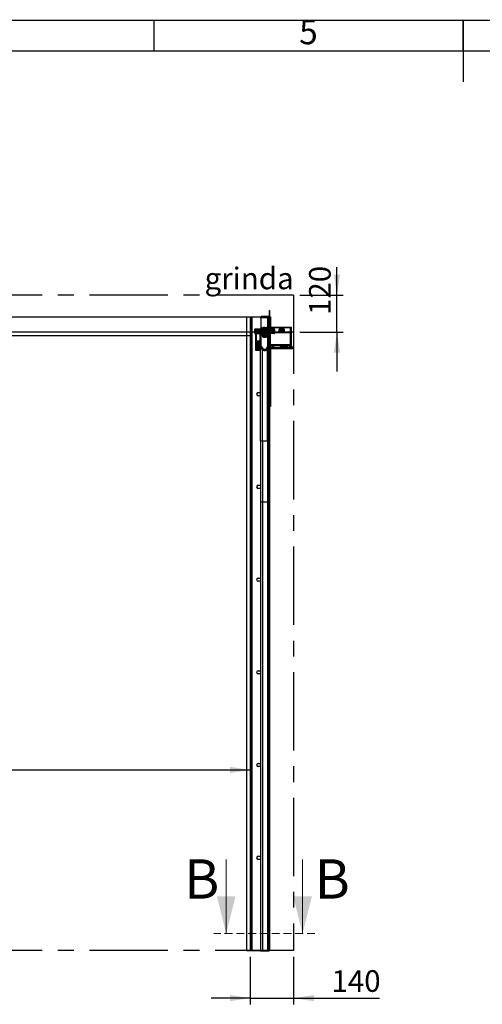
# Model space of a CAD drawing. Units: millimetres. Extents: x 15 to 415, y 5 to 292.
# Drawn here: x 143 to 218, y 133 to 292 of the extents above; entities that cross this region are included whole.
import ezdxf

# ---------------------------------------------------------------- set-up
doc = ezdxf.new("R2010")
doc.units = ezdxf.units.MM
doc.linetypes.add('CENTERX2', pattern=[20.32, 12.7, -2.54, 2.54, -2.54])
doc.linetypes.add('HIDDEN', pattern=[1.905, 1.27, -0.635])
for name, color, linetype in [('FORMAT', 7, 'Continuous'), ('NOTES', 7, 'Continuous'), ('OBJECTS', 7, 'Continuous')]:
    doc.layers.add(name, color=color, linetype=linetype)
doc.styles.add('SLDTEXTSTYLE0', font='TXT', dxfattribs={"width": 0.75})
doc.dimstyles.new('SLDDIMSTYLE0', dxfattribs={"dimtxt": 3.5, "dimasz": 3.302, "dimexe": 0, "dimexo": 0.0625, "dimgap": 0.875, "dimtad": 1, "dimdec": 0, "dimlfac": 20, "dimrnd": 1e-09, "dimzin": 12, "dimdsep": 46, "dimtxsty": 'SLDTEXTSTYLE0', "dimsah": 1, "dimcen": 0.09, "dimadec": 0, "dimazin": 3, "dimtfac": 1, "dimtdec": 0, "dimtmove": 0, "dimatfit": 0, "dimfxl": 1, "dimfrac": 2, "dimtolj": 1, "dimtzin": 12, "dimarcsym": 0})
doc.dimstyles.new('SLDDIMSTYLE1', dxfattribs={"dimtxt": 3.5, "dimasz": 3.302, "dimexe": 0, "dimexo": 0.0625, "dimgap": 0.875, "dimtad": 1, "dimlfac": 20, "dimrnd": 1e-09, "dimzin": 12, "dimdsep": 46, "dimtxsty": 'SLDTEXTSTYLE0', "dimsah": 1, "dimcen": 0.09, "dimadec": 0, "dimazin": 3, "dimtfac": 1, "dimtofl": 0, "dimtmove": 0, "dimatfit": 3, "dimfxl": 1, "dimfrac": 2, "dimtolj": 1, "dimtzin": 12, "dimarcsym": 0})

# ---------------------------------------------------------------- blocks, each defined once
blk = doc.blocks.new('_D')
at = {"layer": 'OBJECTS'}
for p, q in [((194.57, 247.5), (194.57, 252.05)), ((188.55, 247.5), (195.57, 247.5)), ((194.57, 241.5), (194.57, 247.5)), ((188.55, 241.5), (195.57, 241.5)), ((194.57, 241.5), (194.57, 235.15))]:
    blk.add_line(p, q, dxfattribs=at)
for points in [[(194.57, 247.5), (195.08, 250.8), (194.06, 250.8)], [(194.57, 241.5), (194.06, 238.2), (195.08, 238.2)]]:
    blk.add_solid(points, dxfattribs=at)
at = {"layer": 'OBJECTS', "insert": (190.06, 244.29), "char_height": 3.5, "attachment_point": 1, "rotation": 90, "style": 'SLDTEXTSTYLE0'}
blk.add_mtext('120', dxfattribs=at)
blk = doc.blocks.new('_D_1')
at = {"layer": 'OBJECTS'}
for p, q in [((63.5, 240), (63.5, 169.72)), ((180.55, 240), (180.55, 169.72)), ((63.5, 170.72), (180.55, 170.72))]:
    blk.add_line(p, q, dxfattribs=at)
for points in [[(63.5, 170.72), (66.81, 170.21), (66.81, 171.22)], [(180.55, 170.72), (177.25, 171.22), (177.25, 170.21)]]:
    blk.add_solid(points, dxfattribs=at)
at = {"layer": 'OBJECTS', "insert": (75.45, 175.23), "char_height": 3.5, "attachment_point": 1, "style": 'SLDTEXTSTYLE0'}
blk.add_mtext('LATIME', dxfattribs=at)
blk = doc.blocks.new('_D_4')
at = {"layer": 'OBJECTS'}
for p, q in [((180.55, 140.5), (180.55, 132.8)), ((187.55, 140.5), (187.55, 132.8)), ((180.55, 133.8), (174.2, 133.8)), ((180.55, 133.8), (187.55, 133.8)), ((187.55, 133.8), (201.43, 133.8))]:
    blk.add_line(p, q, dxfattribs=at)
for points in [[(180.55, 133.8), (177.25, 134.31), (177.25, 133.3)], [(187.55, 133.8), (190.86, 133.3), (190.86, 134.31)]]:
    blk.add_solid(points, dxfattribs=at)
at = {"layer": 'OBJECTS', "insert": (193.68, 138.32), "char_height": 3.5, "attachment_point": 1, "style": 'SLDTEXTSTYLE0'}
blk.add_mtext('140', dxfattribs=at)

msp = doc.modelspace()

# ---------------------------------------------------------------- linework, layer by layer
at = {"color": 7, "linetype": 'CENTERX2'}
for p, q in [((187.55451, 247.49717), (56.50451, 247.49717)), ((187.55451, 247.49717), (187.55451, 141.49717)), ((187.55451, 241.49717), (56.50451, 241.49717)), ((180.55451, 241.49717), (180.55451, 141.49717)), ((187.55451, 141.49717), (56.50451, 141.49717))]:
    msp.add_line(p, q, dxfattribs=at)
at = {"color": 7, "linetype": 'Continuous', "lineweight": 25}
for p, q in [((126.18646, 243.99717), (179.93165, 243.99717)), ((179.93165, 243.99717), (179.93165, 141.49717)), ((179.93165, 243.99717), (180.55451, 243.99717)), ((180.55451, 243.99717), (180.55451, 141.49717)), ((180.55451, 243.99717), (180.65066, 243.99717)), ((180.65066, 243.99717), (180.65066, 141.49717)), ((180.65066, 243.99717), (180.80209, 243.99717)), ((180.80209, 243.99717), (180.80209, 141.49717)), ((180.80209, 243.99717), (180.8088, 243.99717)), ((180.8088, 243.99717), (180.8088, 141.49717)), ((180.8088, 243.99717), (182.24505, 243.99717)), ((182.23165, 243.94717), (182.23165, 243.77217)), ((182.23165, 243.77217), (182.33165, 243.77217)), ((183.07371, 244.04717), (182.33165, 244.04717)), ((182.33165, 243.94717), (182.33165, 243.84723)), ((182.33165, 243.94717), (183.38165, 243.94717)), ((183.38165, 243.84723), (182.33165, 243.84723)), ((182.33165, 243.77217), (182.33165, 243.84723)), ((182.33165, 241.92357), (182.33165, 243.77217)), ((182.73015, 244.04717), (182.73015, 244.09717)), ((182.73015, 244.09717), (182.88015, 244.09717)), ((182.88015, 244.09717), (183.53165, 244.09717)), ((183.07371, 244.04717), (183.63165, 244.04717)), ((183.07371, 243.94717), (183.07371, 244.04717)), ((183.58165, 243.94717), (183.07371, 243.94717)), ((183.48165, 243.7473), (183.48165, 242.2838)), ((183.58165, 245.04717), (183.68165, 245.04717)), ((183.58165, 245.04717), (183.58165, 244.04717)), ((183.58165, 242.04857), (183.58165, 243.94717)), ((183.58165, 242.2838), (183.58165, 243.7473)), ((183.68165, 245.04717), (183.68165, 243.99717)), ((183.68165, 243.99717), (183.68165, 242.04857)), ((183.70486, 243.99717), (183.73165, 243.99717)), ((183.73165, 243.99717), (183.73165, 243.89717)), ((183.73165, 243.99717), (183.7463, 243.99717)), ((183.73165, 242.34717), (183.73165, 243.89717)), ((183.7463, 243.99717), (183.77308, 243.99717)), ((183.77308, 243.99717), (183.83165, 243.99717)), ((183.83165, 243.99717), (183.83165, 242.34717)), ((182.55665, 242.25732), (182.50638, 242.2283)), ((182.50638, 242.00357), (182.50638, 242.2283)), ((182.6002, 242.25732), (182.55665, 242.25732)), ((182.88165, 242.25732), (182.6002, 242.25732)), ((182.69402, 242.00357), (182.69402, 242.2283)), ((182.88165, 242.25732), (183.16311, 242.25732)), ((183.06929, 242.2283), (183.16311, 242.25732)), ((183.06929, 242.00357), (183.06929, 242.2283)), ((183.20665, 242.25732), (183.16311, 242.25732)), ((183.25693, 242.2283), (183.20665, 242.25732)), ((183.25693, 242.00357), (183.25693, 242.2283)), ((183.35688, 241.92357), (183.47562, 242.24961)), ((183.47562, 242.24961), (183.48165, 242.2838)), ((183.56959, 242.21543), (183.50882, 242.04857)), ((183.58165, 242.2838), (183.56959, 242.21543)), ((183.68165, 242.19717), (183.68165, 242.34717)), ((183.68165, 242.34717), (187.18165, 242.34717)), ((183.83165, 242.19717), (183.68165, 242.19717)), ((183.73165, 242.04857), (183.73165, 242.19717)), ((183.83165, 242.04857), (183.83165, 242.19717)), ((183.98165, 242.19717), (183.98165, 242.04857)), ((187.03165, 242.19717), (183.98165, 242.19717)), ((185.38165, 242.19717), (185.38165, 241.66361)), ((185.44165, 242.19717), (185.44165, 241.6772)), ((185.62665, 242.19717), (185.62665, 241.69348)), ((185.68665, 242.19717), (185.68665, 241.69148)), ((185.87165, 242.19717), (185.87165, 241.66534)), ((185.93165, 242.19717), (185.93165, 241.64363)), ((187.03165, 241.44717), (187.03165, 242.19717)), ((187.18165, 242.34717), (187.18165, 240.54717)), ((63.50451, 241.59717), (180.55451, 241.59717)), ((63.50451, 240.99717), (180.55451, 240.99717)), ((180.55451, 241.59717), (180.55451, 240.99717)), ((181.33165, 241.97357), (181.28165, 241.97357)), ((181.28165, 241.37357), (181.28165, 241.97357)), ((181.28165, 241.37357), (181.33165, 241.37357)), ((181.33165, 241.37357), (181.33165, 241.97357)), ((181.35665, 242.04857), (181.35665, 241.99857)), ((181.35665, 242.04857), (182.28165, 242.04857)), ((181.35665, 241.99857), (182.28165, 241.99857)), ((181.35665, 241.34857), (181.35665, 241.29857)), ((184.40665, 241.34857), (181.35665, 241.34857)), ((184.40665, 241.29857), (181.35665, 241.29857)), ((181.38165, 241.92357), (181.38165, 241.86357)), ((184.38165, 241.92357), (181.38165, 241.92357)), ((184.38165, 241.86357), (181.38165, 241.86357)), ((181.38165, 241.67857), (181.38165, 241.61857)), ((184.38165, 241.67857), (181.38165, 241.67857)), ((184.38165, 241.61857), (181.38165, 241.61857)), ((181.38165, 241.43357), (181.38165, 241.37357)), ((184.38165, 241.43357), (181.38165, 241.43357)), ((184.38165, 241.37357), (181.38165, 241.37357)), ((181.45665, 240.53642), (181.43165, 240.53642)), ((181.43165, 240.31215), (181.43165, 240.53642)), ((181.45665, 241.52217), (181.45665, 241.61857)), ((181.45665, 241.43357), (181.45665, 241.52217)), ((181.50665, 241.52217), (181.45665, 241.52217)), ((181.45665, 241.34857), (181.45665, 241.37357)), ((181.45665, 241.29717), (181.45665, 241.29857)), ((181.50665, 241.29717), (181.45665, 241.29717)), ((181.45665, 241.29717), (181.45665, 241.27217)), ((181.45665, 241.27217), (181.55665, 241.27217)), ((181.45665, 240.12217), (181.45665, 241.27217)), ((181.50665, 241.6169), (181.50665, 241.52217)), ((181.50665, 241.43524), (181.50665, 241.52217)), ((181.50665, 241.34857), (181.50665, 241.37357)), ((181.50665, 241.29717), (181.50665, 241.29857)), ((181.50665, 241.27217), (181.50665, 241.29717)), ((181.53165, 241.44392), (181.53165, 241.60823)), ((181.53165, 241.34857), (181.53165, 241.37357)), ((181.53165, 241.27217), (181.53165, 241.29857)), ((181.55665, 241.73217), (181.57308, 241.73217)), ((181.55665, 240.12217), (181.55665, 241.27217)), ((182.15665, 241.27217), (181.55665, 241.27217)), ((181.59165, 241.34857), (181.59165, 241.37357)), ((181.59165, 241.27217), (181.59165, 241.29857)), ((181.77665, 241.34857), (181.77665, 241.37357)), ((181.77665, 241.27217), (181.77665, 241.29857)), ((181.83665, 241.34857), (181.83665, 241.37357)), ((181.83665, 241.27217), (181.83665, 241.29857)), ((182.02165, 241.34857), (182.02165, 241.37357)), ((182.02165, 241.27217), (182.02165, 241.29857)), ((182.08165, 241.34857), (182.08165, 241.37357)), ((182.08165, 241.36791), (182.11983, 241.34857)), ((182.08165, 241.27217), (182.08165, 241.29857)), ((182.15665, 240.12217), (182.15665, 241.27217)), ((182.23165, 240.52217), (182.15665, 240.52217)), ((182.21855, 241.29857), (182.33165, 241.24129)), ((182.22415, 241.34857), (182.22415, 241.37357)), ((182.22415, 241.29574), (182.22415, 241.29857)), ((182.33165, 240.89717), (182.23165, 240.89717)), ((182.23165, 240.89717), (182.23165, 240.14717)), ((182.28165, 242.04857), (182.28165, 241.99857)), ((182.33165, 241.29857), (182.33165, 241.19863)), ((183.38165, 241.19863), (182.33165, 241.19863)), ((182.33165, 239.13821), (182.33165, 241.19863)), ((182.45451, 241.08857), (182.53359, 241.05979)), ((182.45665, 241.97357), (182.45665, 241.92357)), ((183.30665, 241.97357), (182.45665, 241.97357)), ((182.45665, 241.37357), (182.45665, 241.34857)), ((183.04122, 241.14857), (182.46509, 241.14857)), ((182.6002, 242.00357), (182.50638, 242.00357)), ((182.535, 241.05179), (182.535, 240.78857)), ((182.55665, 242.00357), (182.55665, 241.97357)), ((182.68391, 240.74857), (182.55665, 240.74857)), ((182.69402, 242.00357), (182.6002, 242.00357)), ((182.68165, 241.19863), (182.68165, 241.14857)), ((183.00615, 240.74857), (182.68391, 240.74857)), ((182.69118, 240.74857), (182.71618, 240.72357)), ((182.88165, 242.00357), (182.69402, 242.00357)), ((182.71618, 240.72357), (182.88165, 240.72357)), ((182.83282, 241.05179), (182.83282, 240.78857)), ((183.06929, 242.00357), (182.88165, 242.00357)), ((182.88165, 240.72357), (183.04713, 240.72357)), ((183.00615, 240.74857), (183.20389, 240.74857)), ((183.29822, 241.14857), (183.04122, 241.14857)), ((183.04713, 240.72357), (183.07213, 240.74857)), ((183.16311, 242.00357), (183.06929, 242.00357)), ((183.08165, 241.14857), (183.08165, 241.19863)), ((183.25693, 242.00357), (183.16311, 242.00357)), ((183.17947, 241.05179), (183.17947, 240.78857)), ((183.20665, 241.97357), (183.20665, 242.00357)), ((183.22544, 241.05828), (183.22582, 241.05846)), ((183.22546, 241.05824), (183.3088, 241.08857)), ((183.22831, 241.05179), (183.22831, 240.78857)), ((183.30665, 241.92357), (183.30665, 241.97357)), ((183.30665, 241.34857), (183.30665, 241.37357)), ((183.49061, 241.99857), (183.4633, 241.92357)), ((183.48165, 242.04857), (184.40665, 242.04857)), ((183.48165, 241.99857), (183.48165, 242.04857)), ((183.48165, 241.99857), (184.40665, 241.99857)), ((183.48165, 241.0987), (183.48165, 239.6352)), ((183.58165, 241.92357), (183.58165, 241.99857)), ((183.58165, 241.34857), (183.58165, 241.37357)), ((183.58165, 241.0987), (183.58165, 241.29857)), ((183.58165, 239.6352), (183.58165, 241.0987)), ((183.68165, 241.92357), (183.68165, 241.99857)), ((183.68165, 241.34857), (183.68165, 241.37357)), ((183.68165, 240.79717), (183.68165, 241.29857)), ((183.68165, 241.29857), (183.68165, 238.94717)), ((183.68165, 238.89717), (183.68165, 240.69717)), ((183.78165, 240.74717), (183.73165, 240.74717)), ((183.83165, 241.34857), (183.83165, 241.37357)), ((183.83165, 239.54717), (183.83165, 241.29857)), ((183.98165, 241.99857), (183.98165, 241.92357)), ((184.22587, 241.44717), (184.43165, 241.44717)), ((184.38165, 241.86357), (184.38165, 241.92357)), ((184.38165, 241.61857), (184.38165, 241.67857)), ((184.38165, 241.37357), (184.38165, 241.43357)), ((184.40665, 241.99857), (184.40665, 242.04857)), ((184.40665, 241.29857), (184.40665, 241.34857)), ((184.48165, 241.97357), (184.43165, 241.97357)), ((184.43165, 241.97357), (184.43165, 241.37357)), ((184.43165, 241.37357), (184.48165, 241.37357)), ((184.48165, 241.97357), (184.48165, 241.37357)), ((184.48165, 241.44717), (187.03165, 241.44717)), ((185.23165, 242.03466), (185.23165, 241.96467)), ((185.38165, 242.03466), (185.23165, 242.03466)), ((185.23165, 241.96467), (185.23165, 241.94717)), ((185.38165, 241.96467), (185.23165, 241.96467)), ((185.23165, 241.94717), (185.33165, 241.94717)), ((185.23165, 241.60455), (185.23165, 241.94717)), ((185.25446, 241.54976), (185.30488, 241.44717)), ((185.33165, 241.64261), (185.33165, 241.94717)), ((185.60851, 242.03466), (185.4598, 242.03466)), ((185.85351, 242.03466), (185.7048, 242.03466)), ((185.87165, 241.45635), (185.87165, 241.44717)), ((185.95665, 242.03466), (185.93165, 242.03466)), ((185.95665, 241.96467), (185.93165, 241.96467)), ((185.95665, 241.96467), (185.95665, 242.03466)), ((186.08165, 241.94717), (185.98165, 241.94717)), ((185.98165, 241.94717), (185.98165, 241.62822)), ((186.08165, 241.5837), (186.08165, 241.94717)), ((187.03165, 239.54717), (187.03165, 241.44717)), ((187.13165, 240.49717), (187.08165, 240.49717)), ((181.43165, 239.75792), (181.43165, 240.31215)), ((181.43165, 239.75792), (181.45665, 239.75792)), ((181.55665, 240.12217), (181.45665, 240.12217)), ((181.45665, 240.12217), (181.45665, 240.09717)), ((181.45665, 240.09717), (181.50665, 240.09717)), ((181.45665, 240.07217), (181.45665, 240.09717)), ((181.45665, 240.07217), (181.50665, 240.07217)), ((181.45665, 238.57217), (181.45665, 240.07217)), ((181.50665, 240.09717), (181.50665, 240.12217)), ((181.50665, 240.07217), (181.50665, 240.09717)), ((181.50665, 240.07217), (181.50665, 238.57217)), ((181.5102, 239.72217), (181.53165, 239.72217)), ((181.53165, 238.64717), (181.53165, 240.12217)), ((181.55665, 240.12217), (182.15665, 240.12217)), ((181.59165, 238.64717), (181.59165, 240.12217)), ((181.77665, 238.64717), (181.77665, 240.12217)), ((181.83665, 238.64717), (181.83665, 240.12217)), ((182.02165, 238.64717), (182.02165, 240.12217)), ((182.08165, 238.64717), (182.08165, 240.12217)), ((182.08165, 239.72217), (182.13165, 239.72217)), ((182.13165, 239.72217), (182.13165, 240.12217)), ((182.13165, 239.77217), (182.23165, 239.77217)), ((182.22415, 239.1043), (182.29486, 239.17497)), ((182.5321, 238.79655), (182.22415, 239.1043)), ((182.22415, 223.93241), (182.22415, 239.1043)), ((182.23165, 240.14717), (182.23165, 239.39717)), ((182.23165, 239.39717), (182.33165, 239.39717)), ((182.32405, 239.00447), (182.25344, 238.93386)), ((182.25344, 238.93386), (182.46139, 238.72591)), ((182.29486, 239.17497), (182.60281, 238.86721)), ((183.26153, 239.01316), (183.47562, 239.60101)), ((183.56959, 239.56683), (183.3555, 238.97898)), ((183.38165, 240.27135), (183.38165, 240.28803)), ((183.38165, 239.70632), (183.38165, 240.27135)), ((183.44947, 238.94496), (183.58165, 239.30814)), ((183.47562, 239.60101), (183.48165, 239.6352)), ((183.58165, 239.6352), (183.56959, 239.56683)), ((183.58165, 238.84717), (183.58165, 239.6352)), ((187.18165, 238.89717), (183.68165, 238.89717)), ((183.73165, 238.89717), (187.13165, 238.89717)), ((183.83165, 239.44717), (183.83165, 239.54717)), ((183.83165, 239.54717), (187.03165, 239.54717)), ((183.83165, 239.44717), (183.83165, 239.04717)), ((183.83165, 239.04717), (186.88165, 239.04717)), ((183.88165, 239.36425), (183.88165, 239.14717)), ((183.93165, 239.34717), (186.88165, 239.34717)), ((184.28165, 239.34717), (184.28165, 239.04717)), ((185.38165, 239.34717), (185.38165, 239.19717)), ((185.38165, 239.19717), (185.44165, 239.19717)), ((185.44165, 239.34717), (185.44165, 239.19717)), ((185.55665, 239.34717), (185.55665, 239.23364)), ((185.55665, 239.23364), (186.50665, 239.23364)), ((185.55665, 239.23364), (185.55665, 239.11717)), ((185.55665, 239.11717), (185.93535, 239.11717)), ((185.88165, 239.11717), (185.88165, 239.0949)), ((185.88165, 239.0949), (185.90938, 239.06717)), ((185.88165, 239.0949), (186.18165, 239.0949)), ((185.90938, 239.06717), (186.15393, 239.06717)), ((186.12796, 239.11717), (186.50665, 239.11717)), ((186.15393, 239.06717), (186.18165, 239.0949)), ((186.18165, 239.0949), (186.18165, 239.11717)), ((186.50665, 239.34717), (186.50665, 239.23364)), ((186.50665, 239.23364), (186.50665, 239.11717)), ((186.88165, 239.04717), (186.88165, 239.34717)), ((186.88165, 239.34717), (187.03165, 239.34717)), ((187.03165, 239.38014), (187.03165, 239.54717)), ((187.03165, 239.34717), (187.03165, 239.38014)), ((187.18165, 239.19717), (187.03165, 239.19717)), ((187.03165, 239.19717), (187.03165, 239.04717)), ((187.03165, 239.09717), (187.03165, 239.19717)), ((187.03165, 239.19717), (187.28165, 239.19717)), ((187.18165, 239.09717), (187.03165, 239.09717)), ((187.03165, 239.04717), (187.18165, 239.04717)), ((187.18165, 240.44717), (187.18165, 239.19717)), ((187.18165, 238.94717), (187.18165, 239.09717)), ((187.18165, 239.04717), (187.18165, 238.89717)), ((187.33165, 239.14717), (187.33165, 238.84717)), ((181.50665, 238.57217), (181.45665, 238.57217)), ((181.52055, 238.57217), (181.50665, 238.57217)), ((182.22415, 238.57217), (181.52055, 238.57217)), ((181.53165, 238.64717), (181.59165, 238.64717)), ((181.77665, 238.64717), (181.83665, 238.64717)), ((182.02165, 238.64717), (182.08165, 238.64717)), ((183.58165, 232.74038), (183.58165, 238.84717)), ((187.28165, 238.79717), (183.63165, 238.79717)), ((183.73165, 229.60234), (183.73165, 238.79717)), ((183.83165, 238.79717), (183.83165, 229.49717)), ((183.58165, 229.60234), (183.58165, 232.74038)), ((181.83165, 231.74717), (182.22415, 231.74717)), ((182.22415, 231.24717), (181.83165, 231.24717)), ((183.58165, 229.60234), (183.73165, 229.60234)), ((183.58165, 229.49717), (183.58165, 229.60234)), ((183.58165, 223.93241), (183.58165, 229.49717)), ((183.73165, 229.49717), (183.58165, 229.49717)), ((183.68165, 229.49717), (183.68165, 141.49717)), ((183.73165, 229.60234), (183.73165, 229.49717)), ((183.7463, 229.49717), (183.73165, 229.49717)), ((183.77308, 229.49717), (183.7463, 229.49717)), ((183.83165, 229.49717), (183.77308, 229.49717)), ((182.22415, 223.93241), (182.5321, 223.93241)), ((182.22415, 223.93241), (182.22415, 214.06517)), ((182.5321, 223.93241), (183.3555, 223.93241)), ((182.5321, 223.93241), (182.5321, 214.06517)), ((183.3555, 223.93241), (183.56959, 223.93241)), ((183.3555, 223.93241), (183.3555, 214.06517)), ((183.56959, 223.93241), (183.58165, 223.93241)), ((183.56959, 223.93241), (183.56959, 214.06517)), ((183.58165, 223.93241), (183.58165, 214.06517)), ((181.83165, 216.74717), (182.22415, 216.74717)), ((182.22415, 216.24717), (181.83165, 216.24717)), ((182.22415, 214.06517), (182.5321, 214.06517)), ((182.22415, 214.06517), (182.22415, 141.47225)), ((182.5321, 214.06517), (183.3555, 214.06517)), ((183.3555, 214.06517), (183.56959, 214.06517)), ((183.56959, 214.06517), (183.58165, 214.06517)), ((183.58165, 214.06517), (183.58165, 173.54793)), ((181.83165, 201.74717), (182.22415, 201.74717)), ((182.22415, 201.24717), (181.83165, 201.24717)), ((181.83165, 186.74717), (182.22415, 186.74717)), ((182.22415, 186.24717), (181.83165, 186.24717)), ((183.58165, 173.54793), (183.58165, 141.49717)), ((181.83165, 171.74717), (182.22415, 171.74717)), ((182.22415, 171.24717), (181.83165, 171.24717)), ((181.83165, 156.74717), (182.22415, 156.74717)), ((182.22415, 156.24717), (181.83165, 156.24717)), ((179.93165, 141.49717), (180.55451, 141.49717)), ((180.55451, 141.49717), (180.65066, 141.49717)), ((180.65066, 141.49717), (180.80209, 141.49717)), ((180.80209, 141.49717), (180.8088, 141.49717)), ((180.8088, 141.49717), (182.22415, 141.49717)), ((182.22415, 141.47225), (182.5321, 141.46758)), ((183.3555, 141.47035), (183.56959, 141.47926)), ((183.58165, 141.49717), (183.58165, 141.48029)), ((183.58165, 141.49717), (183.68165, 141.49717))]:
    msp.add_line(p, q, dxfattribs=at)
at = {"color": 8, "linetype": 'Continuous', "lineweight": 25}
for p, q in [((182.88015, 244.09717), (182.88015, 244.04717)), ((183.38165, 241.99159), (183.38165, 243.84723)), ((183.53165, 244.04717), (183.53165, 244.09717)), ((183.56665, 243.89985), (183.56665, 243.82265)), ((183.68165, 243.89717), (183.73165, 243.89717)), ((183.7463, 243.99717), (183.7463, 242.34717)), ((183.77308, 243.99717), (183.77308, 242.34717)), ((183.56959, 242.04857), (183.56959, 242.21543)), ((183.7463, 242.19717), (183.7463, 242.04857)), ((183.77308, 242.19717), (183.77308, 242.04857)), ((181.52055, 241.43907), (181.52055, 241.61308)), ((181.52055, 241.34857), (181.52055, 241.37357)), ((181.52055, 241.27217), (181.52055, 241.29857)), ((181.55665, 241.70783), (181.55665, 241.73217)), ((183.04527, 241.08857), (182.45451, 241.08857)), ((183.3088, 241.08857), (183.04527, 241.08857)), ((183.3555, 241.34857), (183.3555, 241.37357)), ((183.38165, 240.28803), (183.38165, 241.19863)), ((183.56959, 241.92357), (183.56959, 241.99857)), ((183.56959, 241.34857), (183.56959, 241.37357)), ((183.56959, 241.17087), (183.56959, 241.29857)), ((185.95665, 241.96467), (185.95665, 241.64072)), ((181.52055, 238.57217), (181.52055, 239.72217)), ((183.38165, 239.34299), (183.38165, 239.70632)), ((183.39048, 240.28424), (183.39048, 240.3017)), ((183.39048, 239.69265), (183.39048, 240.28424)), ((183.47283, 240.28424), (183.47283, 240.3017)), ((183.47283, 239.69265), (183.47283, 240.28424)), ((183.56959, 223.93241), (183.56959, 239.275)), ((183.88165, 239.14717), (183.88165, 239.04717)), ((184.13165, 239.34717), (184.13165, 239.04717)), ((182.5321, 223.93241), (182.5321, 238.66541)), ((183.3555, 223.93241), (183.3555, 238.77702)), ((183.7463, 238.79717), (183.7463, 229.49717)), ((183.77308, 238.79717), (183.77308, 229.49717)), ((182.5321, 214.06517), (182.5321, 141.46758)), ((183.3555, 214.06517), (183.3555, 141.47035)), ((183.56959, 214.06517), (183.56959, 141.47926))]:
    msp.add_line(p, q, dxfattribs=at)
at = {"color": 7, "linetype": 'Continuous', "lineweight": 18}
for p, q in [((176.65519, 156.24779), (176.65519, 144.24779)), ((189.01042, 156.24779), (189.01042, 144.24779))]:
    msp.add_line(p, q, dxfattribs=at)
at = {"color": 7, "linetype": 'HIDDEN', "lineweight": 18}
msp.add_line((191.01042, 144.24779), (174.65519, 144.24779), dxfattribs=at)
at = {"color": 7, "linetype": 'Continuous', "lineweight": 25, "flags": 128}
for points in [[(183.58165, 244.09082), (183.57067, 244.09333), (183.53165, 244.09717)], [(185.44165, 239.30467), (185.4487, 239.34007), (185.452, 239.34717)]]:
    msp.add_lwpolyline(points, dxfattribs=at)
at = {"color": 7, "linetype": 'Continuous', "lineweight": 25}
for centre, radius, start, end in [((182.33165, 243.94717), 0.1, 90, 180), ((183.48165, 243.84717), 0.1, 0, 90), ((183.63165, 243.99717), 0.05, 0, 90), ((183.53165, 243.89717), 0.2, 0, 41.4096221), ((185.53415, 242.08967), 0.0925, 180, 360), ((185.77915, 242.08967), 0.0925, 180, 0), ((181.35665, 241.97357), 0.075, 90, 180), ((181.35665, 241.37357), 0.075, 180, 270), ((181.35665, 241.97357), 0.025, 90, 180), ((181.35665, 241.37357), 0.025, 180, 270), ((181.55665, 241.63217), 0.1, 90, 152.3544536), ((181.48915, 241.77107), 0.0925, 270, 90), ((181.48915, 241.52607), 0.0925, 270, 90), ((182.46509, 241.11764), 0.03093, 90, 250), ((183.29822, 241.11764), 0.03093, 290, 90), ((183.73165, 240.79717), 0.05, 180, 270), ((183.73165, 240.69717), 0.05, 90, 180), ((183.78165, 240.69717), 0.05, 0, 90), ((184.27415, 241.77107), 0.0925, 90, 270), ((184.27415, 241.52607), 0.0925, 90, 270), ((184.40665, 241.97357), 0.075, 0, 90), ((184.40665, 241.97357), 0.025, 0, 90), ((184.40665, 241.37357), 0.075, 270, 0), ((184.40665, 241.37357), 0.025, 270, 0), ((185.63614, 241.59413), 0.09994, 350.6917405, 196.3347458), ((185.9726, 241.92439), 0.11141, 11.7993464, 98.2278261), ((185.95984, 241.94262), 0.02228, 11.7993464, 98.2278261), ((187.08165, 240.54717), 0.05, 180, 270), ((187.13165, 240.54717), 0.05, 270, 0), ((187.13165, 240.44717), 0.05, 0, 90), ((181.60665, 239.69579), 0.1, 164.7031308, 180), ((182.88565, 239.15017), 0.6, 225, 340), ((183.39665, 240.28803), 0.015, 114.3157392, 180), ((183.39665, 239.70632), 0.015, 180, 245.6842608), ((183.43165, 240.21057), 0.1, 65.6842608, 114.3157392), ((183.43165, 239.78378), 0.1, 245.6842608, 294.3157392), ((183.46665, 240.28803), 0.015, 0, 65.6842608), ((183.46665, 239.70632), 0.015, 294.3157392, 0), ((183.73165, 238.94717), 0.05, 180, 270), ((183.98165, 239.14717), 0.1, 180, 270), ((187.13165, 238.94717), 0.05, 270, 0), ((187.28165, 239.14717), 0.05, 0, 90), ((181.68415, 238.75467), 0.0925, 0, 180), ((181.92915, 238.75467), 0.0925, 0, 180), ((183.63165, 238.84717), 0.05, 180, 270), ((187.28165, 238.84717), 0.05, 270, 0), ((181.83165, 231.49717), 0.25, 90, 270), ((181.83165, 216.49717), 0.25, 90, 270), ((181.83165, 201.49717), 0.25, 90, 270), ((181.83165, 186.49717), 0.25, 90, 270), ((181.83165, 171.49717), 0.25, 90, 270), ((181.83165, 156.49717), 0.25, 90, 270), ((182.87144, 163.01609), 21.55118, 269.0977974, 271.2870264), ((183.5709, 141.53473), 0.05549, 268.6476776, 281.1726158)]:
    msp.add_arc(centre, radius, start, end, dxfattribs=at)
for points, knots in [([(183.38165, 243.94717), (183.40418, 243.94505), (183.43784, 243.94188), (183.47866, 243.92305), (183.50646, 243.90469), (183.53079, 243.88185), (183.55104, 243.85534), (183.56649, 243.82584), (183.57881, 243.7898), (183.5806, 243.763), (183.58165, 243.7473)], [0, 0, 0, 0, 0.214370294, 0.320400753, 0.426387617, 0.532343412, 0.638267469, 0.744162595, 0.850034765, 1, 1, 1, 1]), ([(183.48165, 243.7473), (183.48139, 243.75283), (183.48086, 243.7639), (183.47658, 243.78005), (183.4699, 243.7953), (183.46073, 243.80923), (183.44939, 243.82144), (183.43619, 243.83162), (183.42149, 243.83943), (183.40331, 243.84575), (183.38971, 243.84668), (183.38165, 243.84723)], [0, 0, 0, 0, 0.105789551, 0.211575059, 0.31736044, 0.423145641, 0.528930628, 0.634715394, 0.740499951, 0.846284339, 1, 1, 1, 1]), ([(182.50638, 242.2283), (182.51016, 242.23042), (182.5215, 242.23679), (182.53684, 242.24387), (182.55238, 242.24951), (182.56419, 242.25293), (182.57612, 242.25543), (182.58814, 242.25702), (182.59617, 242.25722), (182.6002, 242.25732)], [0, 0, 0, 0, 0.1236369404, 0.3712134144, 0.4953254712, 0.620996116, 0.7468507524, 0.8733131362, 1, 1, 1, 1]), ([(182.6002, 242.25732), (182.60242, 242.25729), (182.6341, 242.25688), (182.66515, 242.24207), (182.69402, 242.2283)], [0, 0, 0, 0, 0.070214766, 1, 1, 1, 1]), ([(182.69402, 242.2283), (182.70769, 242.23212), (182.7688, 242.24921), (182.83233, 242.25378), (182.88165, 242.25732)], [0, 0, 0, 0, 0.223713275, 1, 1, 1, 1]), ([(182.88165, 242.25732), (182.89701, 242.25698), (182.96051, 242.25553), (183.02238, 242.24004), (183.06929, 242.2283)], [0, 0, 0, 0, 0.241851417, 1, 1, 1, 1]), ([(183.16311, 242.25732), (183.16534, 242.25729), (183.17121, 242.25721), (183.18438, 242.25603), (183.19897, 242.25311), (183.2135, 242.24863), (183.22442, 242.24453), (183.2353, 242.23974), (183.24616, 242.23436), (183.25334, 242.23032), (183.25693, 242.2283)], [0, 0, 0, 0, 0.070036623, 0.184844355, 0.415227284, 0.53148151, 0.647864162, 0.765022948, 0.882472249, 1, 1, 1, 1]), ([(182.51698, 241.07679), (182.52958, 241.07404), (182.56738, 241.06576), (182.63121, 241.05712), (182.70303, 241.05652), (182.76954, 241.06373), (182.81, 241.07243), (182.83028, 241.07679)], [0, 0, 0, 0, 0.120863983, 0.362777862, 0.606919269, 0.802959273, 1, 1, 1, 1]), ([(182.51698, 241.07679), (182.51705, 241.07677), (182.51965, 241.07574), (182.52456, 241.07292), (182.53025, 241.06699), (182.5342, 241.05974), (182.53473, 241.05444), (182.535, 241.05179)], [0, 0, 0, 0, 0.006852857, 0.26758542, 0.528632596, 0.763831569, 1, 1, 1, 1]), ([(182.83282, 241.05179), (182.78397, 241.04328), (182.68472, 241.02599), (182.58542, 241.0431), (182.535, 241.05179)], [0, 0, 0, 0, 0.492170404, 1, 1, 1, 1]), ([(182.535, 240.78857), (182.54535, 240.78362), (182.5661, 240.77368), (182.59832, 240.76187), (182.63149, 240.7532), (182.66023, 240.74909), (182.67778, 240.74871), (182.68391, 240.74857)], [0, 0, 0, 0, 0.2169083637, 0.4347105312, 0.6563612418, 0.8799367426, 1, 1, 1, 1]), ([(182.55942, 240.74857), (182.55624, 240.74986), (182.54979, 240.75247), (182.54261, 240.7676), (182.5377, 240.78052), (182.5359, 240.78589), (182.535, 240.78857)], [0, 0, 0, 0, 0.379573487, 0.769548973, 0.884713897, 1, 1, 1, 1]), ([(182.68391, 240.74857), (182.72318, 240.75357), (182.77425, 240.76008), (182.82183, 240.78323), (182.83282, 240.78857)], [0, 0, 0, 0, 0.7690071822, 1, 1, 1, 1]), ([(182.83028, 241.07679), (182.84479, 241.07403), (182.8738, 241.0685), (182.9177, 241.0624), (182.96197, 241.05834), (183.0066, 241.05673), (183.04849, 241.05764), (183.08741, 241.06045), (183.12334, 241.06457), (183.15922, 241.06996), (183.18304, 241.07452), (183.19495, 241.07679)], [0, 0, 0, 0, 0.120839289, 0.241686234, 0.362764477, 0.484684061, 0.606941106, 0.704884708, 0.802977254, 0.90144181, 1, 1, 1, 1]), ([(182.83282, 241.05179), (182.83278, 241.05444), (182.8327, 241.05974), (182.83215, 241.06699), (182.83135, 241.07292), (182.83066, 241.07574), (182.83029, 241.07677), (182.83028, 241.07679)], [0, 0, 0, 0, 0.236168431, 0.471367404, 0.73241458, 0.993147143, 1, 1, 1, 1]), ([(183.17947, 241.05179), (183.12261, 241.04328), (183.00708, 241.02599), (182.89151, 241.0431), (182.83282, 241.05179)], [0, 0, 0, 0, 0.492170404, 1, 1, 1, 1]), ([(183.00615, 240.74857), (183.00236, 240.74861), (182.99477, 240.74868), (182.97551, 240.74965), (182.94836, 240.75276), (182.91349, 240.7601), (182.8789, 240.77041), (182.85206, 240.78042), (182.83683, 240.78688), (182.83282, 240.78857)], [0, 0, 0, 0, 0.063766867, 0.12759133, 0.324387916, 0.522662905, 0.724657413, 0.92756422, 1, 1, 1, 1]), ([(183.17947, 240.78857), (183.16484, 240.78249), (183.10939, 240.75942), (183.04992, 240.75317), (183.00615, 240.74857)], [0, 0, 0, 0, 0.263898225, 1, 1, 1, 1]), ([(183.17947, 241.05179), (183.1797, 241.05444), (183.18016, 241.05974), (183.18355, 241.06699), (183.18844, 241.07292), (183.19266, 241.07574), (183.19489, 241.07677), (183.19495, 241.07679)], [0, 0, 0, 0, 0.236168431, 0.471367404, 0.73241458, 0.993147143, 1, 1, 1, 1]), ([(183.22831, 241.05179), (183.2203, 241.04328), (183.20402, 241.02599), (183.18774, 241.0431), (183.17947, 241.05179)], [0, 0, 0, 0, 0.492170404, 1, 1, 1, 1]), ([(183.17947, 240.78857), (183.1829, 240.77905), (183.18982, 240.75977), (183.19816, 240.74937), (183.20289, 240.74871), (183.20389, 240.74857)], [0, 0, 0, 0, 0.434793845, 0.879847669, 1, 1, 1, 1]), ([(183.20389, 240.74857), (183.20707, 240.74986), (183.21352, 240.75247), (183.2207, 240.7676), (183.22561, 240.78052), (183.22741, 240.78589), (183.22831, 240.78857)], [0, 0, 0, 0, 0.379573487, 0.769548973, 0.884713897, 1, 1, 1, 1]), ([(183.22831, 241.05179), (183.22838, 241.05453), (183.22845, 241.05735), (183.22968, 241.05972), (183.22972, 241.05979)], [0, 0, 0, 0, 0.972531462, 1, 1, 1, 1]), ([(183.38165, 241.29857), (183.40418, 241.29645), (183.43784, 241.29328), (183.47866, 241.27445), (183.50646, 241.25609), (183.53079, 241.23325), (183.55104, 241.20674), (183.56649, 241.17724), (183.57881, 241.1412), (183.5806, 241.1144), (183.58165, 241.0987)], [0, 0, 0, 0, 0.214370294, 0.320400753, 0.426387617, 0.532343412, 0.638267469, 0.744162595, 0.850034765, 1, 1, 1, 1]), ([(183.48165, 241.0987), (183.48139, 241.10423), (183.48086, 241.1153), (183.47658, 241.13146), (183.4699, 241.1467), (183.46073, 241.16063), (183.44939, 241.17284), (183.43619, 241.18302), (183.42149, 241.19083), (183.40331, 241.19715), (183.38971, 241.19808), (183.38165, 241.19863)], [0, 0, 0, 0, 0.1057895507, 0.2115750593, 0.3173604401, 0.4231456407, 0.5289306284, 0.6347153936, 0.7404999514, 0.8462843392, 1, 1, 1, 1]), ([(186.28831, 241.44717), (186.24585, 241.48194), (186.15385, 241.55728), (185.9866, 241.63599), (185.79942, 241.687), (185.60524, 241.69999), (185.41231, 241.67597), (185.22877, 241.61408), (185.08246, 241.53707), (185.00865, 241.47033), (184.98304, 241.44717)], [0, 0, 0, 0, 0.115134054, 0.249494403, 0.384964139, 0.521428662, 0.656303038, 0.791090025, 0.927507494, 1, 1, 1, 1]), ([(185.25446, 241.54976), (185.20051, 241.52633), (185.13477, 241.49779), (185.0779, 241.45487), (185.0677, 241.44717)], [0, 0, 0, 0, 0.82066829, 1, 1, 1, 1]), ([(185.73545, 241.44717), (185.73542, 241.46073), (185.73537, 241.4968), (185.73527, 241.53762), (185.73365, 241.57648), (185.72998, 241.6037), (185.72301, 241.62292), (185.7181, 241.63216), (185.71401, 241.63839), (185.70818, 241.64553), (185.69932, 241.65369), (185.68369, 241.66467), (185.65967, 241.6744), (185.63002, 241.67696), (185.60643, 241.6719), (185.59073, 241.66528), (185.58051, 241.65903), (185.57188, 241.65155), (185.56179, 241.63986), (185.55068, 241.61899), (185.54475, 241.59269), (185.54105, 241.56005), (185.53751, 241.51272), (185.53695, 241.47228), (185.5366, 241.44735)], [0, 0, 0, 0, 0.076207489, 0.202698825, 0.300332136, 0.367946953, 0.391525612, 0.401246841, 0.409968163, 0.418152879, 0.431522687, 0.449483052, 0.48086271, 0.515453659, 0.545644407, 0.559086032, 0.571682752, 0.584469519, 0.598402423, 0.632183887, 0.702190424, 0.787249769, 0.868902467, 1, 1, 1, 1]), ([(185.73538, 241.48694), (185.73837, 241.48683), (185.79293, 241.4848), (185.85047, 241.47097), (185.89977, 241.44828), (185.90218, 241.44717)], [0, 0, 0, 0, 0.052290977, 0.953754812, 1, 1, 1, 1]), ([(183.3555, 238.97898), (183.34477, 238.95341), (183.32331, 238.90228), (183.27559, 238.83368), (183.21805, 238.77347), (183.15111, 238.72372), (183.07693, 238.6857), (182.99747, 238.66048), (182.91493, 238.64873), (182.8316, 238.65081), (182.74971, 238.66658), (182.67115, 238.69608), (182.59654, 238.73835), (182.5538, 238.77695), (182.5321, 238.79655)], [0, 0, 0, 0, 0.082804065, 0.16560604, 0.248407846, 0.331209478, 0.414010949, 0.496812292, 0.57961355, 0.662414779, 0.745216035, 0.828017373, 0.912722109, 1, 1, 1, 1]), ([(182.60281, 238.86721), (182.61925, 238.8523), (182.65212, 238.82246), (182.70996, 238.78884), (182.77209, 238.76462), (182.83749, 238.75118), (182.90418, 238.74871), (182.97037, 238.75731), (183.03423, 238.77674), (183.09397, 238.80647), (183.14802, 238.84565), (183.19493, 238.89361), (183.23459, 238.94939), (183.25246, 238.99169), (183.26153, 239.01316)], [0, 0, 0, 0, 0.082865027, 0.165729885, 0.248594601, 0.331459213, 0.414323775, 0.497188344, 0.580052975, 0.662917719, 0.745770517, 0.828598638, 0.913023844, 1, 1, 1, 1]), ([(183.93165, 239.34717), (183.93153, 239.34717), (183.92436, 239.34718), (183.90069, 239.34975), (183.86724, 239.3664), (183.83782, 239.40218), (183.83359, 239.43306), (183.83165, 239.44717)], [0, 0, 0, 0, 0.002696098, 0.158982184, 0.523431501, 0.782176434, 1, 1, 1, 1])]:
    msp.add_open_spline(points, degree=3, knots=knots, dxfattribs=at)
at = {"color": 8, "linetype": 'Continuous', "lineweight": 25}
for points, knots in [([(182.53318, 241.06059), (182.53311, 241.06063), (182.53129, 241.06152), (182.52767, 241.06468), (182.52234, 241.06994), (182.51877, 241.07451), (182.51698, 241.07679)], [0, 0, 0, 0, 0.0139014315, 0.3416679766, 0.6706775544, 1, 1, 1, 1]), ([(183.19495, 241.07679), (183.19686, 241.07403), (183.20069, 241.06849), (183.20654, 241.06241), (183.21254, 241.0583), (183.21874, 241.05687), (183.22307, 241.05709), (183.22534, 241.05823), (183.22544, 241.05828)], [0, 0, 0, 0, 0.197242291, 0.394497079, 0.592129407, 0.791135032, 0.990691483, 1, 1, 1, 1])]:
    msp.add_open_spline(points, degree=3, knots=knots, dxfattribs=at)
at = {"color": 7, "linetype": 'Continuous', "lineweight": 25}
msp.add_open_spline([(185.59935, 241.68686), (185.59332, 241.68446), (185.58126, 241.67967), (185.50078, 241.64768), (185.38751, 241.60265), (185.29881, 241.56739), (185.25446, 241.54976)], degree=3, dxfattribs=at)
at = {"color": 7, "linetype": 'Continuous', "lineweight": 18}
for points in [[(176.65519, 144.24779), (178.15519, 150.24779), (175.15519, 150.24779)], [(189.01042, 144.24779), (190.51042, 150.24779), (187.51042, 150.24779)]]:
    msp.add_solid(points, dxfattribs=at)
at = {"layer": 'FORMAT', "linetype": 'Continuous', "lineweight": 25}
for p, q in [((15, 292), (415, 292)), ((15, 292), (415, 292)), ((165, 287), (165, 292)), ((165, 287), (165, 292)), ((165, 287), (165, 292)), ((215, 292.001), (215, 281.999)), ((215, 292.001), (215, 281.999)), ((215, 287), (215, 292)), ((215, 287), (215, 292)), ((215, 287), (215, 292)), ((20, 287), (410, 287)), ((20, 287), (410, 287))]:
    msp.add_line(p, q, dxfattribs=at)

# ---------------------------------------------------------------- texts
at = {"color": 7, "linetype": 'Continuous', "lineweight": 0, "insert": (189.96004, 292.06015), "char_height": 3.96875, "attachment_point": 2, "style": 'SLDTEXTSTYLE0'}
msp.add_mtext('5', dxfattribs=at)
at = {"color": 7, "linetype": 'Continuous', "char_height": 6.35, "attachment_point": 1, "style": 'SLDTEXTSTYLE0'}
for insert in [(169.85131, 156.24779), (190.95439, 156.24779)]:
    msp.add_mtext('B', dxfattribs=dict(at, insert=insert))
at = {"layer": 'NOTES', "insert": (173.15879, 251.96407), "char_height": 3.5, "attachment_point": 1, "style": 'SLDTEXTSTYLE0'}
msp.add_mtext('grinda', dxfattribs=at)

# ---------------------------------------------------------------- dimensions: what is measured, and where the dimension line sits
at = {"layer": 'OBJECTS'}
dim = msp.add_linear_dim(base=(194.57012, 247.49717), p1=(187.55451, 241.49717), p2=(187.55451, 247.49717), angle=90, dimstyle='SLDDIMSTYLE0', dxfattribs=at)
dim.commit()
dim.dimension.update_dxf_attribs({"geometry": '_D', "text_midpoint": (194.57012, 248.16715), "dimtype": 160})
dim = msp.add_linear_dim(base=(180.55451, 170.71554), p1=(63.50451, 240.99717), p2=(180.55451, 240.99717), text='LATIME', dimstyle='SLDDIMSTYLE1', dxfattribs=at)
dim.commit()
dim.dimension.update_dxf_attribs({"geometry": '_D_1', "text_midpoint": (83.16659, 170.71554), "dimtype": 160})
dim = msp.add_linear_dim(base=(187.55451, 133.80448), p1=(180.55451, 141.49717), p2=(187.55451, 141.49717), dimstyle='SLDDIMSTYLE0', dxfattribs=at)
dim.commit()
dim.dimension.update_dxf_attribs({"geometry": '_D_4', "text_midpoint": (197.55451, 133.80448), "dimtype": 160})

doc.saveas('drawing.dxf')
